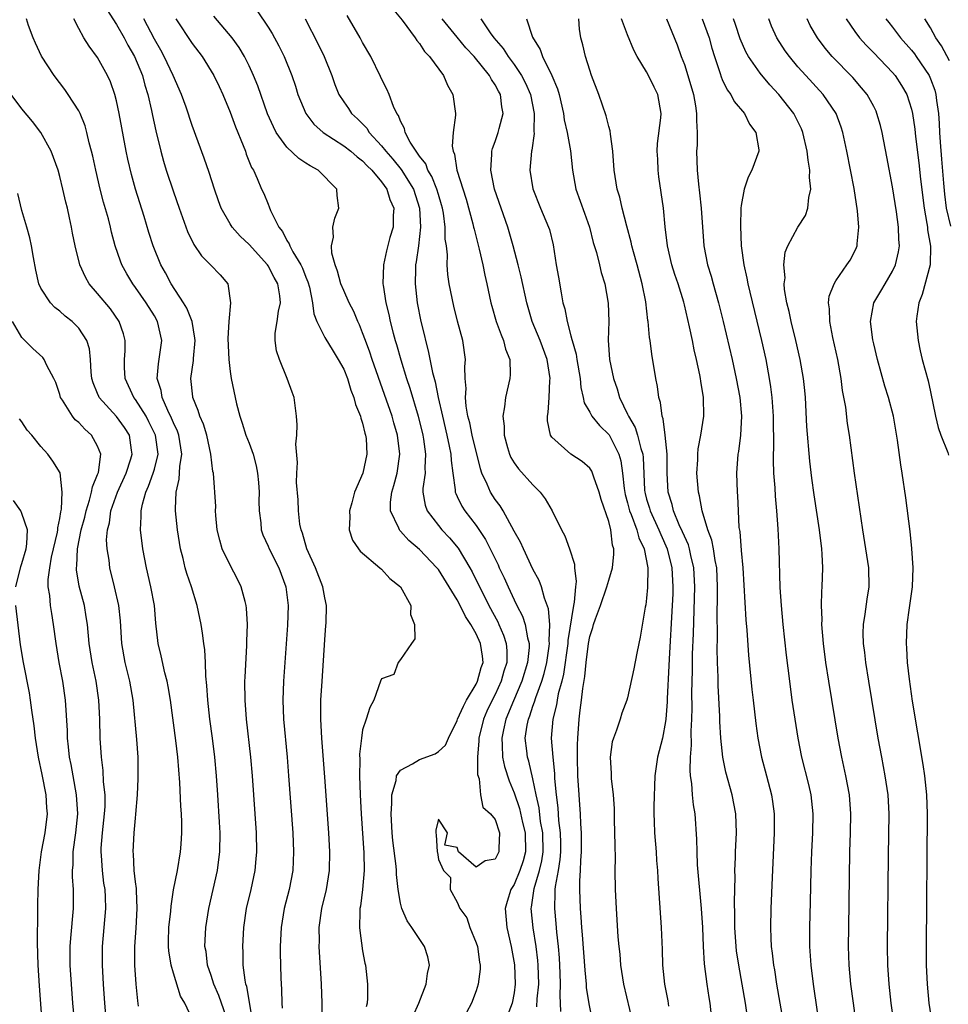
# Model space of a CAD drawing. Units: inches. Extents: x 2649000 to 2652000, y 1551019 to 1554000.
# Drawn here: x 2650175 to 2650273, y 1551545 to 1551649 of the extents above; entities that cross this region are included whole.
import ezdxf

# ---------------------------------------------------------------- set-up
doc = ezdxf.new("R2010")
doc.units = ezdxf.units.IN
doc.header["$MEASUREMENT"] = 0
doc.layers.add('LD26491551_2ft', color=95, linetype='Continuous')

msp = doc.modelspace()

# ---------------------------------------------------------------- linework, layer by layer
at = {"layer": 'LD26491551_2ft'}
for points, elevation in [([(2650183.97, 1551649.97), (2650185, 1551648.39), (2650185.79, 1551647), (2650186.2, 1551646.2), (2650186.9, 1551645), (2650187.73, 1551643), (2650187.99, 1551641.99), (2650188.31, 1551641), (2650188.69, 1551639.31), (2650188.79, 1551638.79), (2650189.15, 1551637.15), (2650189.69, 1551635), (2650189.96, 1551633.96), (2650190.25, 1551633), (2650191, 1551630.71), (2650191.61, 1551629), (2650192.51, 1551626.51), (2650193.15, 1551625.15), (2650193.96, 1551623.96), (2650194.92, 1551623), (2650195.93, 1551621.93), (2650196.74, 1551621), (2650197.03, 1551619), (2650196.85, 1551617), (2650196.77, 1551615.23), (2650196.85, 1551613), (2650197, 1551611.74), (2650197.11, 1551611), (2650197.68, 1551608.32), (2650198.02, 1551607), (2650198.28, 1551606.28), (2650198.66, 1551605), (2650199, 1551604.15), (2650199.42, 1551603), (2650199.76, 1551601.76), (2650199.89, 1551601), (2650199.98, 1551600.02), (2650200.05, 1551599), (2650200.02, 1551598.02), (2650200.06, 1551597), (2650200.24, 1551595.76), (2650200.29, 1551595), (2650200.47, 1551594.47), (2650201, 1551593.29), (2650201.11, 1551593), (2650202.15, 1551591), (2650202.9, 1551589), (2650203.12, 1551587), (2650203.06, 1551584.94), (2650202.62, 1551579), (2650202.56, 1551577), (2650202.64, 1551575), (2650203.01, 1551571), (2650203.18, 1551569), (2650203.61, 1551563), (2650203.7, 1551561), (2650203.61, 1551559), (2650203.22, 1551557), (2650202.71, 1551555), (2650202.39, 1551553), (2650202.3, 1551551), (2650202.3, 1551550.3), (2650202.31, 1551549), (2650202.36, 1551547.64), (2650202.43, 1551546.43), (2650202.45, 1551545), (2650202.49, 1551544.48)], 8756), ([(2650199.84, 1551649.84), (2650201, 1551648.12), (2650201.44, 1551647.44), (2650202.14, 1551646.14), (2650202.72, 1551645), (2650203.52, 1551643), (2650203.89, 1551641.89), (2650204.15, 1551641), (2650204.99, 1551638.99), (2650205.86, 1551637.86), (2650206.83, 1551637), (2650209, 1551635.59), (2650209.74, 1551635), (2650210.41, 1551634.41), (2650211, 1551633.99), (2650211.47, 1551633.47), (2650211.97, 1551633), (2650213, 1551631.78), (2650213.56, 1551631), (2650213.89, 1551629.89), (2650214.28, 1551629), (2650214.21, 1551628.21), (2650214.21, 1551627), (2650213.89, 1551625.89), (2650213.53, 1551624.47), (2650213.19, 1551623), (2650213.15, 1551621), (2650213.16, 1551620.84), (2650213.44, 1551619), (2650213.75, 1551617.75), (2650213.9, 1551617), (2650214.22, 1551615.78), (2650214.44, 1551615), (2650214.58, 1551614.58), (2650215.04, 1551612.96), (2650215.65, 1551611), (2650215.99, 1551609.99), (2650216.86, 1551607), (2650217.35, 1551605), (2650217.43, 1551604.57), (2650217.65, 1551603), (2650217.57, 1551601.57), (2650217.59, 1551601), (2650217.37, 1551599.37), (2650217.37, 1551599), (2650217.6, 1551597.6), (2650217.81, 1551597), (2650219, 1551595.45), (2650219.37, 1551595), (2650220.17, 1551594.17), (2650221.08, 1551593.08), (2650222.34, 1551591), (2650222.58, 1551590.58), (2650224.34, 1551587), (2650225.28, 1551585.28), (2650225.4, 1551585), (2650225.89, 1551583.89), (2650226.16, 1551583), (2650226.23, 1551582.23), (2650226.22, 1551581), (2650225.93, 1551580.07), (2650225.63, 1551579), (2650225, 1551577.62), (2650224.68, 1551577), (2650224.14, 1551575.86), (2650223.76, 1551575), (2650223.28, 1551573), (2650223.29, 1551572.71), (2650223.15, 1551571), (2650223.14, 1551569.14), (2650223.3, 1551568.7), (2650223.46, 1551567), (2650223.69, 1551565.69), (2650224.51, 1551565), (2650225, 1551564.42), (2650225.45, 1551563), (2650225.39, 1551561.39), (2650225.4, 1551561), (2650225, 1551560.22), (2650223.95, 1551560.05), (2650223, 1551559.36), (2650221.12, 1551561), (2650221, 1551561.43), (2650219.69, 1551561.69), (2650219.98, 1551563), (2650219, 1551564.45), (2650218.72, 1551563.28), (2650218.72, 1551563), (2650218.78, 1551562.78), (2650218.87, 1551561), (2650218.9, 1551560.9), (2650219, 1551560.18), (2650219.54, 1551559), (2650220.28, 1551558.28), (2650220.25, 1551557), (2650221, 1551555.67), (2650221.27, 1551555), (2650222, 1551554), (2650222.32, 1551553), (2650223, 1551551.38), (2650223.12, 1551551), (2650223.34, 1551549.34), (2650223.41, 1551549), (2650223.41, 1551548.59), (2650223.22, 1551547), (2650223, 1551546.31), (2650222.51, 1551545), (2650221.98, 1551544.02)], 8748), ([(2650214.13, 1551650.13), (2650215.16, 1551648.84), (2650216.55, 1551647), (2650216.72, 1551646.72), (2650217, 1551646.39), (2650217.54, 1551645.54), (2650218.08, 1551645), (2650219.53, 1551643), (2650219.97, 1551641.97), (2650220.54, 1551641), (2650220.81, 1551639), (2650220.81, 1551638.81), (2650220.58, 1551637), (2650220.46, 1551635.54), (2650220.57, 1551635), (2650220.71, 1551634.71), (2650220.97, 1551633), (2650221.94, 1551629.94), (2650222.65, 1551627.35), (2650222.73, 1551627), (2650222.77, 1551626.77), (2650223.33, 1551624.67), (2650223.71, 1551623), (2650223.92, 1551621.92), (2650224.12, 1551621), (2650224.54, 1551619), (2650224.64, 1551618.64), (2650225.12, 1551617), (2650225.62, 1551615.62), (2650225.9, 1551615), (2650226.1, 1551614.1), (2650226.55, 1551613), (2650226.6, 1551611.4), (2650226.56, 1551611), (2650226.08, 1551609), (2650225.99, 1551607.99), (2650225.81, 1551607), (2650225.96, 1551605.96), (2650225.95, 1551605), (2650226.31, 1551603.69), (2650226.51, 1551603), (2650226.66, 1551602.66), (2650227, 1551602.1), (2650227.46, 1551601.46), (2650229, 1551599.75), (2650229.76, 1551599), (2650230.28, 1551598.28), (2650231.04, 1551597), (2650232.03, 1551595), (2650232.38, 1551594.38), (2650232.87, 1551593), (2650233.39, 1551591.39), (2650233.4, 1551591), (2650233.56, 1551589.56), (2650233.48, 1551589), (2650233.36, 1551587.36), (2650233.28, 1551587), (2650232.68, 1551583.32), (2650232.67, 1551583), (2650232.24, 1551579.76), (2650232.05, 1551579), (2650231.67, 1551577.67), (2650231.55, 1551577), (2650231.48, 1551576.52), (2650231.08, 1551575), (2650230.93, 1551573), (2650231.08, 1551571), (2650231.26, 1551569.26), (2650231.28, 1551568.72), (2650231.44, 1551567), (2650231.62, 1551565.62), (2650231.7, 1551564.3), (2650231.87, 1551563), (2650231.89, 1551561.89), (2650231.89, 1551561), (2650231.84, 1551560.16), (2650231.65, 1551559), (2650231.34, 1551557.34), (2650231.32, 1551557), (2650231.32, 1551556.68), (2650231.27, 1551555), (2650231.43, 1551553.43), (2650231.5, 1551552.5), (2650231.67, 1551551), (2650231.77, 1551549.77), (2650231.85, 1551548.15), (2650231.88, 1551547), (2650231.83, 1551545.83), (2650231.9, 1551544.1)], 8742), ([(2650196.8, 1551543), (2650196.08, 1551545), (2650195.81, 1551545.81), (2650195.29, 1551547), (2650195, 1551547.92), (2650194.62, 1551549), (2650194.45, 1551550.45), (2650194.34, 1551551), (2650194.43, 1551553), (2650194.73, 1551555), (2650195.65, 1551559), (2650195.82, 1551560.18), (2650195.91, 1551561), (2650195.94, 1551563), (2650195.89, 1551564.11), (2650195.71, 1551567), (2650195.56, 1551569), (2650195.37, 1551571), (2650195.13, 1551573), (2650194.87, 1551575), (2650194.64, 1551577), (2650194.55, 1551578.55), (2650194.44, 1551579.56), (2650194.4, 1551581), (2650194.33, 1551582.33), (2650194.22, 1551583), (2650194.09, 1551584.09), (2650193.93, 1551585), (2650193.53, 1551587), (2650192.91, 1551589), (2650192.41, 1551590.41), (2650192.25, 1551591), (2650192.02, 1551591.98), (2650191.75, 1551593), (2650191.43, 1551595), (2650191.23, 1551597), (2650191.21, 1551597.21), (2650191.28, 1551599), (2650191.63, 1551600.37), (2650191.7, 1551601.7), (2650191.9, 1551603), (2650191.58, 1551605), (2650191.43, 1551605.43), (2650191, 1551606.3), (2650190.8, 1551606.8), (2650190.4, 1551607.6), (2650189.8, 1551609), (2650189.71, 1551609.71), (2650189.3, 1551611), (2650189.44, 1551612.56), (2650189.78, 1551615), (2650189.34, 1551617), (2650189, 1551617.6), (2650188.14, 1551619), (2650187, 1551620.61), (2650186.7, 1551621), (2650186.07, 1551622.07), (2650185.55, 1551623), (2650185.4, 1551623.4), (2650184.86, 1551625), (2650184.47, 1551626.47), (2650184.35, 1551627), (2650184.13, 1551627.87), (2650183.62, 1551629.62), (2650183.26, 1551631), (2650182.79, 1551633), (2650182.48, 1551634.48), (2650182.36, 1551635), (2650182.12, 1551635.88), (2650181.87, 1551637), (2650181.69, 1551637.69), (2650181.14, 1551639), (2650181, 1551639.29), (2650179.9, 1551641), (2650179.53, 1551641.53), (2650178.4, 1551643), (2650177.06, 1551645.06), (2650176.43, 1551646.43), (2650176.19, 1551647), (2650175.71, 1551648.29), (2650175.48, 1551649)], 8760), ([(2650199.4, 1551543), (2650198.76, 1551546.76), (2650198.67, 1551547), (2650198.58, 1551547.42), (2650198.38, 1551549), (2650198.37, 1551550.37), (2650198.34, 1551551), (2650198.45, 1551553), (2650198.74, 1551555), (2650199.21, 1551557), (2650199.65, 1551559), (2650199.76, 1551560.24), (2650199.82, 1551561), (2650199.78, 1551563), (2650199.66, 1551565), (2650199.37, 1551569), (2650199.19, 1551571), (2650198.74, 1551575), (2650198.58, 1551577), (2650198.56, 1551579), (2650198.57, 1551579.43), (2650198.77, 1551582.77), (2650198.77, 1551583.23), (2650198.83, 1551585), (2650198.74, 1551586.74), (2650198.7, 1551587), (2650198.57, 1551587.43), (2650198.18, 1551589), (2650197.79, 1551589.79), (2650197, 1551591.27), (2650196.16, 1551593), (2650195.9, 1551593.9), (2650195.64, 1551595), (2650195.48, 1551596.52), (2650195.45, 1551597), (2650195.47, 1551597.47), (2650195.24, 1551601), (2650195.18, 1551601.18), (2650194.97, 1551603), (2650194.52, 1551605), (2650194.18, 1551606.18), (2650193.79, 1551607), (2650193.63, 1551607.63), (2650193.06, 1551609), (2650193.05, 1551609.05), (2650192.86, 1551611), (2650193.11, 1551612.89), (2650193.11, 1551613.11), (2650193.29, 1551615), (2650193.27, 1551615.27), (2650192.99, 1551617), (2650192.43, 1551618.43), (2650192.08, 1551619), (2650190.77, 1551621), (2650190.16, 1551622.16), (2650189.68, 1551623), (2650188.87, 1551625), (2650188.41, 1551626.41), (2650187.9, 1551628.1), (2650186.99, 1551630.99), (2650186.56, 1551632.56), (2650186.18, 1551634.18), (2650186.02, 1551635), (2650185.29, 1551639), (2650185, 1551640.33), (2650184.82, 1551641), (2650184.34, 1551642.34), (2650184.04, 1551643), (2650183, 1551644.91), (2650182.1, 1551646.1), (2650181.54, 1551647), (2650181, 1551647.97), (2650180.5, 1551649)], 8758), ([(2650206.72, 1551543), (2650206.72, 1551545), (2650206.66, 1551547), (2650206.42, 1551551), (2650206.44, 1551551.56), (2650206.42, 1551553), (2650206.69, 1551555), (2650207.17, 1551557), (2650207.5, 1551559), (2650207.53, 1551561), (2650207.41, 1551563), (2650207, 1551568.88), (2650206.68, 1551573), (2650206.58, 1551575), (2650206.59, 1551577), (2650206.71, 1551579), (2650207, 1551583.4), (2650207.11, 1551584.89), (2650207.14, 1551585.14), (2650207.19, 1551587), (2650207, 1551587.83), (2650206.81, 1551589), (2650206.02, 1551591), (2650205.1, 1551593), (2650204.64, 1551594.64), (2650204.5, 1551595), (2650204.38, 1551595.62), (2650204.22, 1551597), (2650204.18, 1551598.18), (2650204.01, 1551599.99), (2650204.03, 1551601), (2650204.12, 1551602.12), (2650203.95, 1551604.05), (2650204.05, 1551605), (2650204.09, 1551606.09), (2650204.02, 1551607), (2650203.76, 1551609), (2650203.54, 1551609.54), (2650203.04, 1551611), (2650202.21, 1551613), (2650201.91, 1551613.91), (2650201.76, 1551615), (2650201.77, 1551615.77), (2650201.96, 1551617), (2650202.11, 1551618.11), (2650202.32, 1551619), (2650202.26, 1551619.74), (2650202.05, 1551621), (2650201.66, 1551621.66), (2650201, 1551622.9), (2650200.93, 1551623), (2650199, 1551625.16), (2650198.05, 1551626.05), (2650197.21, 1551627), (2650197, 1551627.32), (2650196.05, 1551629), (2650195.76, 1551629.76), (2650195.33, 1551631), (2650194.77, 1551632.77), (2650194.27, 1551634.27), (2650193, 1551637.72), (2650192.34, 1551639.66), (2650191.85, 1551641), (2650190.98, 1551643), (2650190.04, 1551645), (2650189.67, 1551645.67), (2650189, 1551646.84), (2650187.87, 1551649)], 8754), ([(2650191.27, 1551649), (2650193, 1551646.4), (2650194.04, 1551645), (2650195.26, 1551643), (2650195.83, 1551641.83), (2650196.21, 1551641), (2650197, 1551639.12), (2650197.57, 1551637.57), (2650198.38, 1551635.62), (2650198.61, 1551635), (2650198.7, 1551634.7), (2650199.27, 1551633.27), (2650199.45, 1551633), (2650199.86, 1551632.14), (2650200.33, 1551631), (2650200.55, 1551630.55), (2650201, 1551629.4), (2650201.14, 1551629.14), (2650201.27, 1551628.73), (2650202.14, 1551627), (2650202.52, 1551626.52), (2650203, 1551625.58), (2650203.23, 1551625.23), (2650203.3, 1551625), (2650203.63, 1551624.37), (2650204.47, 1551623), (2650204.65, 1551622.65), (2650205, 1551621.71), (2650205.21, 1551621.21), (2650205.37, 1551620.63), (2650205.7, 1551619), (2650205.83, 1551617.83), (2650206.17, 1551617), (2650207, 1551615.34), (2650207.88, 1551613.88), (2650208.43, 1551613), (2650209, 1551611.97), (2650209.39, 1551611), (2650209.76, 1551609.76), (2650210.08, 1551609), (2650210.24, 1551608.24), (2650210.79, 1551607), (2650210.81, 1551606.81), (2650211, 1551606.29), (2650211.23, 1551605.23), (2650211.31, 1551605), (2650211.36, 1551604.64), (2650211.44, 1551603), (2650211.03, 1551601), (2650210.14, 1551599), (2650209.85, 1551597.85), (2650209.6, 1551597), (2650209.66, 1551596.34), (2650209.59, 1551595), (2650209.92, 1551593.92), (2650210.56, 1551593), (2650210.75, 1551592.75), (2650212.83, 1551591), (2650213, 1551590.84), (2650213.87, 1551589.87), (2650214.99, 1551589), (2650216.1, 1551587), (2650216.06, 1551586.06), (2650216.49, 1551585), (2650216.51, 1551583.49), (2650216.16, 1551583), (2650215, 1551581.31), (2650214.76, 1551581), (2650214.28, 1551579.72), (2650213, 1551579.27), (2650212.88, 1551579), (2650212.17, 1551577), (2650211.75, 1551576.25), (2650211.37, 1551575), (2650211, 1551573.88), (2650210.88, 1551573), (2650210.68, 1551571.32), (2650210.71, 1551570.71), (2650210.67, 1551569), (2650210.74, 1551567), (2650210.86, 1551565), (2650211.13, 1551560.87), (2650211.17, 1551559), (2650211, 1551557), (2650210.77, 1551555.23), (2650210.72, 1551555), (2650210.69, 1551554.69), (2650210.67, 1551553), (2650210.69, 1551552.69), (2650211, 1551550.52), (2650211.23, 1551549.23), (2650211.29, 1551549), (2650211.51, 1551547), (2650211.53, 1551545.53), (2650211.49, 1551545), (2650211.39, 1551544.61)], 8752), ([(2650216.35, 1551543.65), (2650216.95, 1551545), (2650217.72, 1551547), (2650217.87, 1551548.13), (2650218.07, 1551549), (2650217.88, 1551549.88), (2650217.55, 1551551), (2650216.2, 1551553), (2650215.69, 1551553.69), (2650215.13, 1551555), (2650215, 1551555.57), (2650214.76, 1551557), (2650214.58, 1551558.58), (2650214.58, 1551559), (2650214.54, 1551559.46), (2650214.2, 1551562.2), (2650214.12, 1551563), (2650214, 1551565), (2650214.08, 1551566.08), (2650214.07, 1551567), (2650214.53, 1551568.53), (2650214.58, 1551569), (2650215, 1551569.63), (2650216.27, 1551570.27), (2650217, 1551570.74), (2650218.65, 1551571.35), (2650219, 1551571.58), (2650219.76, 1551572.24), (2650220.08, 1551573), (2650221, 1551574.86), (2650221.04, 1551575), (2650221.64, 1551576.36), (2650221.99, 1551577), (2650223, 1551578.69), (2650223.15, 1551579), (2650223.53, 1551580.47), (2650223.72, 1551581), (2650223.66, 1551581.66), (2650223.47, 1551583), (2650223, 1551584.02), (2650222.44, 1551585), (2650221.86, 1551585.86), (2650221.32, 1551587), (2650221, 1551587.6), (2650220.16, 1551589), (2650219, 1551590.81), (2650218.84, 1551591), (2650217, 1551592.93), (2650215.88, 1551593.88), (2650215, 1551594.88), (2650214.93, 1551594.93), (2650214.88, 1551595), (2650214.82, 1551595.18), (2650213.93, 1551597), (2650213.93, 1551597.93), (2650214.08, 1551599), (2650214.3, 1551599.7), (2650214.64, 1551601), (2650214.94, 1551603), (2650214.68, 1551605), (2650214.3, 1551606.3), (2650214.11, 1551607), (2650213.32, 1551609.32), (2650212.02, 1551613), (2650211.77, 1551613.77), (2650211.29, 1551615), (2650211, 1551615.82), (2650210.66, 1551616.66), (2650210.48, 1551617), (2650210.06, 1551618.06), (2650209.57, 1551619), (2650209, 1551620.28), (2650208.7, 1551621), (2650208.35, 1551622.35), (2650208.1, 1551623), (2650207.76, 1551624.24), (2650207.72, 1551625), (2650207.92, 1551625.92), (2650207.84, 1551627), (2650208.06, 1551627.94), (2650208.49, 1551629), (2650208.32, 1551630.32), (2650208.28, 1551631), (2650206.29, 1551633), (2650205.45, 1551633.45), (2650205, 1551633.76), (2650204.24, 1551634.24), (2650203, 1551635.44), (2650201.88, 1551637), (2650201.57, 1551637.57), (2650200.96, 1551638.96), (2650199.92, 1551641.92), (2650199.48, 1551643), (2650199, 1551644.04), (2650198.52, 1551645), (2650197.95, 1551645.95), (2650197.21, 1551647), (2650195.28, 1551649.28)], 8750), ([(2650204.93, 1551649), (2650206.31, 1551646.31), (2650206.94, 1551645), (2650207.73, 1551643), (2650208.06, 1551642.06), (2650208.49, 1551641), (2650209, 1551640.23), (2650209.51, 1551639.51), (2650209.84, 1551639), (2650210.44, 1551638.44), (2650211.43, 1551637.43), (2650211.68, 1551637), (2650213, 1551635.58), (2650213.44, 1551635), (2650214.18, 1551634.18), (2650215.07, 1551633.07), (2650216.36, 1551631), (2650217.02, 1551629), (2650217.13, 1551627), (2650216.89, 1551625), (2650216.67, 1551623.33), (2650216.6, 1551623), (2650216.57, 1551622.57), (2650216.54, 1551621), (2650216.76, 1551619), (2650217.14, 1551617), (2650217.52, 1551615.52), (2650217.63, 1551615), (2650217.93, 1551613.93), (2650218.38, 1551611.62), (2650218.66, 1551610.66), (2650218.98, 1551609), (2650219.43, 1551607), (2650219.9, 1551605), (2650220.16, 1551603.84), (2650220.32, 1551603), (2650220.34, 1551602.34), (2650220.52, 1551601), (2650220.78, 1551599.22), (2650220.78, 1551599), (2650220.84, 1551598.84), (2650221, 1551598.53), (2650221.49, 1551597.49), (2650221.81, 1551597), (2650223, 1551595.46), (2650223.98, 1551593.98), (2650225.31, 1551591.31), (2650225.44, 1551591), (2650225.95, 1551589.95), (2650226.36, 1551589), (2650227, 1551587.62), (2650227.3, 1551587), (2650227.88, 1551585.88), (2650228.16, 1551585), (2650228.41, 1551583.59), (2650228.58, 1551583), (2650228.58, 1551582.58), (2650228.43, 1551581), (2650227.82, 1551579), (2650226.93, 1551576.93), (2650226.14, 1551575), (2650225.88, 1551573.88), (2650225.7, 1551573), (2650225.76, 1551572.24), (2650225.79, 1551571), (2650226, 1551570), (2650226.48, 1551568.48), (2650227, 1551567.22), (2650227.56, 1551565.56), (2650227.9, 1551564.1), (2650228.18, 1551563), (2650228.22, 1551561), (2650227.96, 1551560.04), (2650227.62, 1551559), (2650227, 1551557.52), (2650226.67, 1551557), (2650226.27, 1551555.73), (2650226.07, 1551555), (2650226.23, 1551553), (2650226.7, 1551551), (2650227.05, 1551549.06), (2650227.12, 1551547), (2650227, 1551546.08), (2650226.8, 1551545), (2650226.03, 1551543)], 8746), ([(2650229.4, 1551544.6), (2650229.45, 1551545.45), (2650229.6, 1551547), (2650229.55, 1551549), (2650229.51, 1551549.51), (2650229.33, 1551551), (2650229.03, 1551552.97), (2650228.82, 1551555), (2650228.85, 1551555.15), (2650229.12, 1551557.12), (2650229.68, 1551559), (2650229.95, 1551560.05), (2650230.08, 1551561), (2650230.04, 1551563), (2650229.81, 1551564.19), (2650229.64, 1551565.64), (2650229.33, 1551567), (2650229, 1551568.69), (2650228.55, 1551570.55), (2650228.41, 1551571), (2650228.35, 1551571.65), (2650228.18, 1551573), (2650228.38, 1551574.38), (2650228.51, 1551575), (2650228.66, 1551575.34), (2650229, 1551576.39), (2650229.17, 1551576.83), (2650229.3, 1551577.3), (2650229.95, 1551579), (2650230.19, 1551579.81), (2650230.48, 1551581), (2650230.72, 1551582.72), (2650230.75, 1551583), (2650230.71, 1551583.29), (2650230.77, 1551585), (2650230.65, 1551586.65), (2650230.2, 1551587.8), (2650229.89, 1551589), (2650229.65, 1551589.65), (2650229, 1551590.86), (2650227.99, 1551593), (2650227.69, 1551593.69), (2650227, 1551594.87), (2650225.84, 1551597), (2650225.53, 1551597.53), (2650225, 1551598.21), (2650224.5, 1551599), (2650224.17, 1551599.83), (2650223.61, 1551601), (2650223.44, 1551601.44), (2650222.56, 1551605), (2650222.31, 1551606.31), (2650222.13, 1551607), (2650221.94, 1551608.06), (2650221.87, 1551609), (2650221.94, 1551609.94), (2650221.84, 1551611), (2650221.79, 1551612.21), (2650221.87, 1551613), (2650221.58, 1551615), (2650221.04, 1551617.04), (2650220.63, 1551618.63), (2650220.15, 1551621), (2650219.99, 1551621.99), (2650219.92, 1551623), (2650219.95, 1551624.05), (2650219.85, 1551625), (2650219.73, 1551625.73), (2650219.73, 1551627), (2650219.54, 1551628.46), (2650219.44, 1551629), (2650219.35, 1551629.35), (2650219, 1551630.44), (2650218.84, 1551631), (2650218.32, 1551632.32), (2650217.89, 1551633), (2650217.66, 1551633.66), (2650217, 1551634.48), (2650216.81, 1551634.81), (2650216.64, 1551635), (2650216.02, 1551635.98), (2650215.49, 1551637), (2650215.42, 1551637.42), (2650215, 1551638.18), (2650214.78, 1551638.78), (2650214.61, 1551639), (2650214.26, 1551639.74), (2650213.81, 1551641), (2650213.57, 1551641.57), (2650213, 1551642.66), (2650212.9, 1551642.9), (2650211.86, 1551645), (2650211, 1551646.48), (2650210.73, 1551647), (2650209.36, 1551649.36)], 8744), ([(2650235.33, 1551543), (2650234.93, 1551544.93), (2650234.67, 1551546.67), (2650234.65, 1551547), (2650234.5, 1551548.5), (2650234.23, 1551552.23), (2650234.16, 1551553), (2650234.09, 1551554.09), (2650234.01, 1551555), (2650233.94, 1551557), (2650233.94, 1551557.94), (2650234.03, 1551559), (2650234.06, 1551560.06), (2650234.14, 1551561), (2650234.14, 1551563), (2650234.07, 1551563.93), (2650234.03, 1551565), (2650233.96, 1551565.96), (2650233.87, 1551567), (2650233.74, 1551569), (2650233.7, 1551571), (2650233.71, 1551572.29), (2650233.74, 1551573), (2650233.87, 1551575), (2650233.97, 1551575.97), (2650234.12, 1551577), (2650234.25, 1551578.25), (2650234.49, 1551579.51), (2650234.62, 1551581), (2650234.86, 1551583), (2650235, 1551583.75), (2650235.32, 1551584.68), (2650235.4, 1551585), (2650235.6, 1551585.6), (2650236.14, 1551587), (2650236.82, 1551589), (2650237, 1551589.69), (2650237.41, 1551591), (2650237.56, 1551592.44), (2650237.54, 1551593), (2650237.4, 1551593.4), (2650237.22, 1551595), (2650237, 1551595.87), (2650236.21, 1551598.21), (2650235.99, 1551599), (2650235.42, 1551600.58), (2650235.29, 1551601), (2650235.21, 1551601.21), (2650235, 1551601.52), (2650234.21, 1551602.21), (2650233, 1551603), (2650231, 1551604.78), (2650230.86, 1551605), (2650230.53, 1551606.53), (2650230.54, 1551607), (2650230.61, 1551607.39), (2650230.7, 1551609), (2650230.78, 1551610.78), (2650230.81, 1551611), (2650230.5, 1551613), (2650229.76, 1551615), (2650228.92, 1551617), (2650228.34, 1551619), (2650227.75, 1551621.75), (2650227.45, 1551623), (2650226.92, 1551625), (2650226.5, 1551626.5), (2650226.33, 1551627), (2650225.62, 1551629), (2650224.94, 1551631), (2650224.53, 1551633), (2650224.65, 1551634.65), (2650224.65, 1551635), (2650224.71, 1551635.29), (2650225, 1551636.05), (2650225.32, 1551637), (2650225.42, 1551637.42), (2650225.84, 1551639), (2650225.7, 1551639.7), (2650225.56, 1551641), (2650225.35, 1551641.35), (2650225, 1551642.03), (2650224.6, 1551642.6), (2650224.41, 1551643), (2650222.79, 1551645), (2650221.92, 1551645.92), (2650221, 1551647.07), (2650219.42, 1551649)], 8740), ([(2650223.49, 1551649), (2650224.49, 1551647.51), (2650224.85, 1551647), (2650225.85, 1551645.85), (2650226.38, 1551645), (2650227, 1551644.17), (2650227.79, 1551643), (2650228.21, 1551642.21), (2650228.75, 1551641), (2650229.14, 1551639), (2650229.1, 1551637.1), (2650229.12, 1551636.88), (2650228.87, 1551635.13), (2650228.83, 1551635), (2650228.67, 1551633), (2650228.98, 1551631.02), (2650229.79, 1551629), (2650230.65, 1551627), (2650230.73, 1551626.73), (2650231.12, 1551625.12), (2650231.46, 1551623), (2650231.71, 1551621.71), (2650231.97, 1551620.03), (2650232.17, 1551619), (2650232.36, 1551618.36), (2650232.6, 1551617), (2650233, 1551615.51), (2650233.12, 1551615.12), (2650233.13, 1551615), (2650233.55, 1551613.55), (2650233.63, 1551613), (2650233.97, 1551611), (2650234.05, 1551610.05), (2650234.31, 1551609), (2650234.41, 1551608.41), (2650235, 1551607.44), (2650235.23, 1551607), (2650236.03, 1551606.03), (2650237.04, 1551605.04), (2650238.08, 1551603), (2650238.28, 1551602.28), (2650238.46, 1551601), (2650238.63, 1551599.37), (2650238.74, 1551598.74), (2650239, 1551597.85), (2650239.21, 1551597), (2650239.38, 1551596.62), (2650239.98, 1551595), (2650240.17, 1551594.17), (2650240.74, 1551593), (2650241.12, 1551591), (2650241.1, 1551588.9), (2650241, 1551587.8), (2650240.91, 1551587.09), (2650240.85, 1551586.85), (2650240.33, 1551583.67), (2650240.17, 1551583), (2650239.96, 1551581.96), (2650239.67, 1551580.33), (2650239, 1551577.26), (2650238.92, 1551577), (2650238.38, 1551575.62), (2650238.21, 1551575), (2650237.84, 1551573.84), (2650237.49, 1551573), (2650237.38, 1551572.62), (2650237.15, 1551571), (2650237.26, 1551569.26), (2650237.26, 1551569), (2650237.27, 1551568.73), (2650237.48, 1551567), (2650237.57, 1551565.57), (2650237.58, 1551564.42), (2650237.64, 1551561.64), (2650237.68, 1551560.32), (2650237.66, 1551559), (2650237.68, 1551557), (2650237.78, 1551555), (2650237.98, 1551552.02), (2650238.07, 1551551), (2650238.16, 1551550.16), (2650238.25, 1551549), (2650238.55, 1551547), (2650239.53, 1551543)], 8738), ([(2650228.31, 1551649), (2650228.95, 1551647.05), (2650229.75, 1551645.75), (2650229.99, 1551645), (2650230.99, 1551642.99), (2650231.6, 1551641.6), (2650231.75, 1551641), (2650232.21, 1551639), (2650232.31, 1551638.31), (2650232.61, 1551637), (2650232.96, 1551635.04), (2650233.17, 1551633), (2650233.53, 1551631), (2650234.46, 1551628.46), (2650234.97, 1551627), (2650235.36, 1551625.36), (2650235.7, 1551624.3), (2650236.02, 1551623), (2650236.2, 1551622.2), (2650236.59, 1551621), (2650236.96, 1551618.96), (2650237, 1551617), (2650236.96, 1551615.04), (2650237.1, 1551613), (2650237.5, 1551611), (2650237.89, 1551609.89), (2650238.13, 1551609), (2650239, 1551607.21), (2650239.09, 1551607), (2650239.81, 1551605.81), (2650240.06, 1551605), (2650240.4, 1551603.6), (2650240.61, 1551603), (2650240.65, 1551602.65), (2650240.79, 1551599.21), (2650240.81, 1551599), (2650240.84, 1551598.84), (2650241, 1551598.26), (2650241.3, 1551597.3), (2650241.37, 1551597), (2650242.31, 1551595), (2650242.5, 1551594.5), (2650243.19, 1551593), (2650243.68, 1551591), (2650243.78, 1551589), (2650243.76, 1551588.24), (2650243.7, 1551587), (2650243.39, 1551581.39), (2650243.37, 1551580.63), (2650243.18, 1551577.18), (2650243.17, 1551576.83), (2650243.03, 1551575), (2650243, 1551574.75), (2650242.67, 1551573), (2650242.35, 1551571.65), (2650242.16, 1551571), (2650241.89, 1551569), (2650241.78, 1551565.78), (2650241.78, 1551565), (2650241.81, 1551564.19), (2650241.83, 1551563), (2650242.01, 1551561), (2650242.06, 1551560.06), (2650242.15, 1551559), (2650242.18, 1551558.18), (2650242.56, 1551553), (2650242.66, 1551550.66), (2650242.7, 1551549), (2650242.9, 1551547), (2650243.25, 1551545.25), (2650243.33, 1551544.67)], 8736), ([(2650247.92, 1551543), (2650247.71, 1551545), (2650247.61, 1551545.61), (2650247.41, 1551547), (2650247.14, 1551549.14), (2650247.02, 1551551), (2650246.94, 1551553), (2650246.82, 1551555), (2650246.39, 1551559.61), (2650246.34, 1551561), (2650246.33, 1551562.33), (2650246.15, 1551565), (2650245.96, 1551565.96), (2650245.87, 1551567), (2650245.79, 1551568.21), (2650245.65, 1551569), (2650245.6, 1551569.6), (2650245.65, 1551571), (2650245.75, 1551572.25), (2650245.73, 1551573.73), (2650245.79, 1551575), (2650245.81, 1551576.19), (2650245.79, 1551577.79), (2650245.85, 1551580.15), (2650245.86, 1551581.86), (2650245.95, 1551584.05), (2650246.11, 1551589), (2650246.01, 1551591), (2650245.69, 1551592.31), (2650245.55, 1551593), (2650245.42, 1551593.42), (2650245, 1551594.32), (2650244.81, 1551594.81), (2650244.45, 1551595.55), (2650243.84, 1551597), (2650243.69, 1551597.69), (2650243.28, 1551599), (2650243.18, 1551601), (2650243.18, 1551603), (2650242.98, 1551605), (2650242.75, 1551606.75), (2650242.64, 1551607), (2650242.47, 1551608.47), (2650242.29, 1551609), (2650242.16, 1551610.16), (2650241.99, 1551611), (2650241.56, 1551613.56), (2650241.38, 1551615), (2650241.32, 1551615.32), (2650241.17, 1551617), (2650241.14, 1551617.14), (2650240.91, 1551619.09), (2650240.53, 1551621), (2650240, 1551623), (2650239.61, 1551624.39), (2650239.46, 1551625), (2650239.39, 1551625.39), (2650238.91, 1551627.09), (2650238.41, 1551629), (2650238.17, 1551630.17), (2650237.89, 1551631), (2650237.67, 1551632.33), (2650237.58, 1551633), (2650237.44, 1551635), (2650237.18, 1551636.82), (2650237.15, 1551637.15), (2650237, 1551637.63), (2650236.73, 1551638.73), (2650235.95, 1551641), (2650235.2, 1551643), (2650235, 1551643.58), (2650234.55, 1551645), (2650234.26, 1551646.26), (2650234.07, 1551647), (2650233.92, 1551647.92), (2650233.85, 1551649)], 8734), ([(2650251.74, 1551543), (2650251.46, 1551545), (2650250.74, 1551549), (2650250.52, 1551550.52), (2650250.47, 1551551), (2650250.33, 1551553), (2650250.33, 1551554.33), (2650250.3, 1551555.7), (2650250.36, 1551558.36), (2650250.34, 1551559), (2650250.4, 1551560.4), (2650250.41, 1551561), (2650250.49, 1551563), (2650250.43, 1551565), (2650250.05, 1551567), (2650249.39, 1551569.39), (2650249.05, 1551571), (2650248.86, 1551573), (2650248.74, 1551574.74), (2650248.73, 1551575.27), (2650248.56, 1551578.56), (2650248.55, 1551579.45), (2650248.49, 1551581), (2650248.46, 1551582.46), (2650248.48, 1551583.52), (2650248.47, 1551586.47), (2650248.5, 1551587.5), (2650248.5, 1551589), (2650248.41, 1551591), (2650248.25, 1551591.75), (2650248.07, 1551593), (2650247.91, 1551593.91), (2650247.49, 1551595), (2650246.88, 1551597), (2650246.6, 1551598.6), (2650246.49, 1551599), (2650246.33, 1551601), (2650246.41, 1551602.41), (2650246.42, 1551603), (2650246.45, 1551603.55), (2650246.74, 1551605), (2650247.04, 1551607), (2650247.01, 1551609), (2650246.72, 1551610.72), (2650246.69, 1551611), (2650246.62, 1551611.38), (2650246.27, 1551613), (2650246.02, 1551614.02), (2650245.84, 1551615), (2650245.54, 1551616.46), (2650245, 1551618.79), (2650244.93, 1551619.07), (2650244.33, 1551621), (2650243.99, 1551621.99), (2650243.67, 1551623), (2650243.2, 1551625), (2650242.97, 1551627.03), (2650242.78, 1551629), (2650242.3, 1551632.3), (2650242.21, 1551633), (2650242.18, 1551634.18), (2650242.13, 1551635), (2650242.16, 1551635.84), (2650242.52, 1551638.52), (2650242.54, 1551639), (2650242.2, 1551641), (2650241.79, 1551641.79), (2650241.21, 1551643), (2650241, 1551643.39), (2650240.01, 1551645), (2650239.67, 1551645.67), (2650239, 1551647.3), (2650238.36, 1551649)], 8732), ([(2650243.09, 1551649), (2650244.23, 1551646.23), (2650244.67, 1551645), (2650245, 1551644.16), (2650245.37, 1551643), (2650245.96, 1551641), (2650246.18, 1551639.82), (2650246.29, 1551639), (2650246.26, 1551638.26), (2650246.34, 1551637), (2650246.35, 1551635.65), (2650246.29, 1551635), (2650246.36, 1551633), (2650246.49, 1551631.51), (2650246.61, 1551630.61), (2650246.77, 1551629), (2650247.06, 1551625), (2650247.44, 1551623), (2650247.82, 1551621.82), (2650248.03, 1551621), (2650248.61, 1551619), (2650249.11, 1551617), (2650250.04, 1551613), (2650250.48, 1551611), (2650250.85, 1551609), (2650251.02, 1551607), (2650250.92, 1551605), (2650250.72, 1551603.28), (2650250.66, 1551603), (2650250.51, 1551601), (2650250.57, 1551599), (2650250.61, 1551598.61), (2650250.67, 1551597), (2650250.76, 1551595.24), (2650250.84, 1551594.84), (2650251, 1551592.83), (2650251.17, 1551591), (2650251.49, 1551585.49), (2650251.59, 1551584.41), (2650251.78, 1551581.78), (2650252.13, 1551578.13), (2650252.25, 1551577), (2650252.55, 1551574.55), (2650252.77, 1551573), (2650253.14, 1551571), (2650253.66, 1551569), (2650254.21, 1551567), (2650254.32, 1551566.32), (2650254.5, 1551565), (2650254.5, 1551563), (2650254.26, 1551558.26), (2650254.14, 1551555), (2650254.09, 1551553), (2650254.13, 1551551.87), (2650254.18, 1551551), (2650254.29, 1551550.29), (2650254.42, 1551549), (2650254.51, 1551548.51), (2650254.74, 1551547), (2650255.43, 1551543)], 8730), ([(2650246.86, 1551649), (2650247.6, 1551647), (2650247.89, 1551645.89), (2650248.17, 1551645), (2650248.77, 1551643.23), (2650248.88, 1551642.87), (2650249, 1551642.6), (2650249.51, 1551641.51), (2650249.92, 1551641), (2650250.26, 1551640.26), (2650251.35, 1551639), (2650251.87, 1551637.87), (2650252.56, 1551637), (2650252.86, 1551635.14), (2650252.86, 1551635), (2650252.14, 1551633), (2650251.72, 1551632.28), (2650251.32, 1551631), (2650251, 1551629.28), (2650250.97, 1551629), (2650250.91, 1551627.09), (2650251, 1551625), (2650251.27, 1551623), (2650251.6, 1551621.6), (2650251.7, 1551621), (2650251.9, 1551620.1), (2650253.13, 1551615), (2650253.59, 1551613), (2650253.97, 1551611), (2650254.11, 1551610.11), (2650254.25, 1551609), (2650254.38, 1551607), (2650254.4, 1551603.6), (2650254.38, 1551603), (2650254.37, 1551602.37), (2650254.43, 1551601), (2650254.54, 1551599.46), (2650254.58, 1551598.58), (2650254.73, 1551597), (2650254.88, 1551595.12), (2650254.99, 1551593), (2650255.08, 1551588.92), (2650255.21, 1551587), (2650255.4, 1551585), (2650255.76, 1551581.76), (2650256.09, 1551579), (2650256.36, 1551577), (2650256.67, 1551575), (2650256.99, 1551573), (2650257.38, 1551571), (2650258.1, 1551568.1), (2650258.35, 1551567), (2650258.56, 1551565), (2650258.52, 1551563), (2650258.42, 1551561), (2650258.36, 1551559), (2650258.29, 1551555.71), (2650258.22, 1551553), (2650258.22, 1551551), (2650258.36, 1551549), (2650258.61, 1551547), (2650259.42, 1551541.42)], 8728), ([(2650263.48, 1551540.52), (2650262.86, 1551545), (2650262.6, 1551547), (2650262.41, 1551549), (2650262.34, 1551551), (2650262.36, 1551553), (2650262.48, 1551561), (2650262.55, 1551563), (2650262.6, 1551565), (2650262.45, 1551567), (2650262.06, 1551569), (2650261.62, 1551571), (2650261.25, 1551573), (2650260.26, 1551579), (2650259.96, 1551581), (2650259.7, 1551583), (2650259.52, 1551585), (2650259.54, 1551585.54), (2650259.47, 1551587), (2650259.52, 1551588.48), (2650259.57, 1551589), (2650259.63, 1551591), (2650259.56, 1551592.44), (2650259.51, 1551593), (2650259.27, 1551595), (2650258.72, 1551598.72), (2650258.47, 1551600.47), (2650258.25, 1551602.25), (2650257.94, 1551605.94), (2650257.8, 1551609), (2650257.74, 1551609.74), (2650257.6, 1551611), (2650257.24, 1551613), (2650256.77, 1551615), (2650256.27, 1551617), (2650256.06, 1551618.06), (2650255.83, 1551619), (2650255.59, 1551620.41), (2650255.55, 1551621), (2650255.63, 1551621.63), (2650255.52, 1551623), (2650255.66, 1551624.34), (2650255.93, 1551625), (2650257, 1551626.98), (2650257.78, 1551628.22), (2650258.04, 1551629), (2650258.13, 1551630.13), (2650258.36, 1551631), (2650258.22, 1551632.22), (2650258.26, 1551633), (2650258.06, 1551634.06), (2650257.98, 1551635), (2650257.51, 1551637), (2650257.36, 1551637.36), (2650256.55, 1551639), (2650254.99, 1551641), (2650254.03, 1551642.03), (2650253, 1551643.26), (2650251.78, 1551645), (2650251.5, 1551645.5), (2650250.89, 1551646.89), (2650250.4, 1551648.4), (2650250.17, 1551649)], 8726), ([(2650267.13, 1551543), (2650266.86, 1551545), (2650266.62, 1551547), (2650266.48, 1551549), (2650266.46, 1551551), (2650266.56, 1551560.56), (2650266.64, 1551565), (2650266.53, 1551567), (2650266.23, 1551569), (2650265.85, 1551571), (2650265.49, 1551573), (2650264.5, 1551579), (2650264.18, 1551581), (2650264.06, 1551582.06), (2650263.93, 1551583), (2650263.9, 1551584.1), (2650263.91, 1551585), (2650264.1, 1551586.1), (2650264.31, 1551587.69), (2650264.54, 1551589), (2650264.5, 1551591), (2650263.87, 1551595), (2650262.99, 1551601), (2650262.44, 1551605), (2650262.24, 1551606.24), (2650262.04, 1551607.96), (2650261.72, 1551609.72), (2650261.57, 1551611), (2650261.2, 1551613), (2650260.67, 1551615.33), (2650260.35, 1551617), (2650260.34, 1551618.34), (2650260.23, 1551619), (2650260.31, 1551619.69), (2650260.81, 1551621), (2650261, 1551621.31), (2650262.18, 1551623), (2650262.5, 1551623.5), (2650263, 1551624.45), (2650263.17, 1551624.83), (2650263.24, 1551625), (2650263.24, 1551625.24), (2650263.43, 1551627), (2650263.3, 1551628.7), (2650262.93, 1551631.07), (2650262.18, 1551635), (2650261.74, 1551637), (2650261.56, 1551637.56), (2650261.02, 1551639), (2650259.65, 1551641), (2650257.82, 1551643), (2650257, 1551643.92), (2650256.09, 1551645), (2650255.63, 1551645.63), (2650254.76, 1551647), (2650254.22, 1551648.22), (2650253.91, 1551649)], 8724), ([(2650271.18, 1551543), (2650270.87, 1551545), (2650270.67, 1551547), (2650270.58, 1551549), (2650270.57, 1551551), (2650270.7, 1551565), (2650270.63, 1551567), (2650270.41, 1551569), (2650270.22, 1551570.22), (2650269.11, 1551576.89), (2650268.77, 1551579.23), (2650268.57, 1551581), (2650268.51, 1551582.51), (2650268.47, 1551583), (2650268.54, 1551585), (2650268.78, 1551586.78), (2650269.1, 1551589), (2650269.18, 1551591), (2650269.04, 1551593.04), (2650268.84, 1551594.84), (2650268.39, 1551598.39), (2650268.01, 1551601), (2650267.86, 1551601.86), (2650267.53, 1551604.47), (2650267.09, 1551607), (2650266.57, 1551609), (2650266.19, 1551610.19), (2650265.41, 1551613), (2650265, 1551614.65), (2650264.91, 1551615.09), (2650264.66, 1551617), (2650265.02, 1551619), (2650265.77, 1551620.23), (2650266.2, 1551621), (2650267, 1551622.34), (2650267.32, 1551623), (2650267.63, 1551624.37), (2650267.72, 1551625), (2650267.67, 1551625.67), (2650267.63, 1551627), (2650267.41, 1551628.59), (2650267, 1551631.25), (2650266.4, 1551634.4), (2650265.9, 1551637), (2650265.72, 1551637.72), (2650265.35, 1551639), (2650265.25, 1551639.25), (2650265, 1551639.72), (2650264.31, 1551641), (2650263.72, 1551641.72), (2650262.78, 1551642.78), (2650260.63, 1551645), (2650259.89, 1551645.89), (2650259.05, 1551647), (2650258.3, 1551648.3), (2650257.96, 1551649)], 8722), ([(2650262.09, 1551649), (2650263, 1551647.66), (2650263.49, 1551647), (2650264.2, 1551646.2), (2650265, 1551645.39), (2650267, 1551643.32), (2650267.26, 1551643), (2650267.95, 1551641.95), (2650268.5, 1551641), (2650269, 1551639.46), (2650269.11, 1551639), (2650269.35, 1551637.35), (2650269.43, 1551636.57), (2650269.77, 1551633.77), (2650269.95, 1551632.05), (2650270.32, 1551629), (2650270.62, 1551627.38), (2650270.67, 1551627), (2650270.69, 1551626.69), (2650271.01, 1551624.99), (2650270.97, 1551623), (2650270.12, 1551619.88), (2650269.78, 1551619), (2650269.57, 1551617.57), (2650269.5, 1551617), (2650269.69, 1551615), (2650269.92, 1551613.92), (2650270.14, 1551613), (2650270.74, 1551610.74), (2650271, 1551609.6), (2650271.54, 1551607), (2650271.82, 1551605.81), (2650272.11, 1551605), (2650272.82, 1551603.18), (2650272.9, 1551602.9)], 8720), ([(2650266.28, 1551649), (2650266.59, 1551648.59), (2650267, 1551648.1), (2650267.84, 1551647), (2650269, 1551645.67), (2650269.3, 1551645.29), (2650269.5, 1551645), (2650270.85, 1551643), (2650271, 1551642.64), (2650271.45, 1551641.45), (2650271.58, 1551641), (2650271.63, 1551640.37), (2650271.84, 1551639), (2650271.93, 1551637.93), (2650271.96, 1551637), (2650272.02, 1551635.98), (2650272.18, 1551634.18), (2650272.37, 1551631.63), (2650272.48, 1551630.48), (2650272.66, 1551629), (2650273.1, 1551627.1)], 8718), ([(2650273, 1551644.56), (2650272.15, 1551646.15), (2650271.55, 1551647), (2650271, 1551648.04), (2650270.41, 1551649)], 8716), ([(2650193, 1551543.35), (2650192.2, 1551545), (2650191.75, 1551545.75), (2650191, 1551548.18), (2650190.77, 1551549), (2650190.51, 1551550.51), (2650190.48, 1551551), (2650190.5, 1551551.5), (2650190.52, 1551553), (2650190.73, 1551554.72), (2650190.75, 1551555.25), (2650191.03, 1551556.97), (2650191.42, 1551559), (2650191.76, 1551561), (2650191.81, 1551561.81), (2650191.91, 1551563), (2650191.89, 1551564.11), (2650191.86, 1551565), (2650191.8, 1551565.8), (2650191.68, 1551568.32), (2650191.46, 1551571), (2650191.26, 1551572.74), (2650190.68, 1551577), (2650190.45, 1551578.45), (2650190.35, 1551579), (2650190.1, 1551579.9), (2650189.71, 1551581.71), (2650189.38, 1551583), (2650189.15, 1551585.15), (2650188.99, 1551587), (2650188.63, 1551589), (2650188.17, 1551591), (2650187.78, 1551593), (2650187.53, 1551595), (2650187.6, 1551596.4), (2650187.59, 1551597), (2650187.73, 1551597.73), (2650188.09, 1551599), (2650188.39, 1551599.61), (2650188.88, 1551601), (2650189, 1551601.43), (2650189.38, 1551603), (2650189.12, 1551605), (2650188.42, 1551606.42), (2650188.11, 1551607), (2650187, 1551608.77), (2650186.82, 1551609), (2650185.9, 1551611), (2650185.85, 1551612.15), (2650185.85, 1551613), (2650185.92, 1551613.92), (2650185.92, 1551615), (2650185.73, 1551615.73), (2650185.29, 1551617), (2650184.34, 1551618.34), (2650183, 1551619.97), (2650182.12, 1551621), (2650181.7, 1551621.7), (2650181.11, 1551623), (2650180.61, 1551625), (2650180.35, 1551626.35), (2650180.23, 1551627), (2650180.04, 1551627.96), (2650179.8, 1551629), (2650179.63, 1551629.63), (2650179.33, 1551631), (2650179, 1551632.33), (2650178.81, 1551633), (2650178.34, 1551634.34), (2650178.08, 1551635), (2650176.99, 1551637), (2650176.13, 1551638.13), (2650175, 1551639.47), (2650173.85, 1551641)], 8762), ([(2650187.31, 1551544.69), (2650187.23, 1551545.23), (2650187.07, 1551547), (2650186.94, 1551549), (2650186.94, 1551551), (2650187.08, 1551552.92), (2650187.19, 1551555), (2650187.1, 1551556.9), (2650187.1, 1551557.1), (2650187, 1551557.83), (2650186.87, 1551559), (2650186.78, 1551560.78), (2650186.75, 1551561), (2650186.85, 1551563), (2650187, 1551564.56), (2650187.05, 1551564.95), (2650187.22, 1551567), (2650187.28, 1551568.72), (2650187.27, 1551571), (2650187.14, 1551572.86), (2650186.75, 1551577), (2650186.4, 1551579), (2650185.91, 1551581), (2650185.56, 1551583), (2650185.4, 1551585.4), (2650185.24, 1551587), (2650184.79, 1551589), (2650184.29, 1551591), (2650184.2, 1551591.8), (2650184, 1551593), (2650183.95, 1551593.95), (2650184.05, 1551595), (2650184.25, 1551595.75), (2650184.4, 1551597), (2650185.09, 1551599), (2650186.02, 1551601), (2650186.52, 1551602.52), (2650186.66, 1551603), (2650186.58, 1551603.42), (2650186.35, 1551605), (2650185.82, 1551605.82), (2650185, 1551606.99), (2650183.17, 1551609), (2650183.11, 1551609.11), (2650183, 1551609.42), (2650182.53, 1551610.53), (2650182.4, 1551611), (2650182.33, 1551611.67), (2650182.25, 1551613), (2650182.13, 1551614.13), (2650181.86, 1551615), (2650181, 1551616.32), (2650180.32, 1551617), (2650179.58, 1551617.58), (2650179, 1551618.1), (2650178.48, 1551618.48), (2650178, 1551619), (2650177, 1551620.55), (2650176.8, 1551621), (2650176.45, 1551622.45), (2650176.21, 1551623.79), (2650176.01, 1551625), (2650175.85, 1551625.85), (2650175.53, 1551627), (2650175, 1551628.74), (2650174.55, 1551630.55)], 8764), ([(2650183.93, 1551543), (2650183.75, 1551545), (2650183.6, 1551547), (2650183.5, 1551549), (2650183.52, 1551551), (2650183.7, 1551553), (2650183.86, 1551555), (2650183.82, 1551556.18), (2650183.78, 1551557), (2650183.67, 1551557.67), (2650183.5, 1551559), (2650183.4, 1551560.6), (2650183.36, 1551561), (2650183.38, 1551561.38), (2650183.51, 1551563), (2650183.74, 1551565), (2650183.78, 1551565.78), (2650183.78, 1551567), (2650183.62, 1551568.38), (2650183.58, 1551569.58), (2650183.39, 1551571), (2650183.28, 1551573), (2650183.23, 1551575), (2650183.13, 1551577), (2650182.84, 1551579), (2650182.42, 1551581), (2650182.11, 1551583), (2650181.92, 1551585), (2650181.8, 1551585.8), (2650181.6, 1551587), (2650181.06, 1551589.06), (2650180.77, 1551590.77), (2650180.77, 1551591), (2650180.8, 1551591.2), (2650180.87, 1551593), (2650181.27, 1551595), (2650181.64, 1551596.36), (2650181.77, 1551597), (2650182.14, 1551598.14), (2650182.36, 1551599), (2650182.44, 1551599.56), (2650183, 1551600.85), (2650183.08, 1551601.08), (2650183.32, 1551603), (2650183, 1551603.83), (2650182.35, 1551605), (2650181.64, 1551605.64), (2650181, 1551606.33), (2650180.64, 1551606.64), (2650180.35, 1551607), (2650179.29, 1551608.71), (2650179.09, 1551609), (2650179, 1551609.32), (2650178.57, 1551610.57), (2650178.37, 1551611), (2650177.64, 1551612.36), (2650177.36, 1551613), (2650177.2, 1551613.2), (2650176.16, 1551614.16), (2650175, 1551615.34), (2650174.01, 1551617)], 8766), ([(2650180.98, 1551538.98), (2650180.39, 1551545), (2650180.22, 1551547), (2650180.1, 1551549), (2650180.1, 1551551), (2650180.15, 1551551.85), (2650180.43, 1551555), (2650180.45, 1551557), (2650180.35, 1551558.35), (2650180.34, 1551559), (2650180.4, 1551559.6), (2650180.42, 1551561), (2650180.71, 1551563), (2650180.92, 1551565), (2650180.78, 1551567), (2650180.4, 1551569), (2650180.2, 1551570.2), (2650180.04, 1551571), (2650179.91, 1551572.09), (2650179.82, 1551573), (2650179.8, 1551573.8), (2650179.59, 1551577), (2650179.31, 1551579), (2650178.92, 1551581), (2650178.6, 1551583), (2650178.35, 1551585), (2650178.15, 1551586.15), (2650178.02, 1551587), (2650177.94, 1551588.06), (2650177.78, 1551589), (2650177.77, 1551589.77), (2650177.93, 1551591), (2650178.13, 1551592.13), (2650178.75, 1551594.75), (2650178.79, 1551595), (2650178.78, 1551595.22), (2650179, 1551596.21), (2650179.1, 1551596.9), (2650179.18, 1551597.18), (2650179.25, 1551599), (2650179.03, 1551601.03), (2650178.26, 1551602.26), (2650177.72, 1551603), (2650177, 1551603.81), (2650176.06, 1551605), (2650175.55, 1551605.55), (2650175, 1551606.4), (2650174.74, 1551606.74)], 8768), ([(2650174.35, 1551589), (2650174.88, 1551591.12), (2650175, 1551591.45), (2650175.44, 1551593), (2650175.53, 1551593.53), (2650175.59, 1551595), (2650175, 1551596.73), (2650174.87, 1551597), (2650174.1, 1551598.1)], 8770), ([(2650177.15, 1551543), (2650176.84, 1551546.84), (2650176.7, 1551549), (2650176.63, 1551551.37), (2650176.68, 1551554.68), (2650176.67, 1551555.33), (2650176.71, 1551557), (2650176.81, 1551559), (2650177.08, 1551561), (2650177.46, 1551563), (2650177.69, 1551565), (2650177.63, 1551565.63), (2650177.57, 1551567), (2650177.15, 1551569.15), (2650176.76, 1551571), (2650176.42, 1551573), (2650176.29, 1551574.29), (2650176.03, 1551575.97), (2650175.92, 1551577), (2650175.8, 1551577.8), (2650175.16, 1551581), (2650174.86, 1551582.86), (2650174.37, 1551587)], 8770)]:
    msp.add_lwpolyline(points, dxfattribs=dict(at, elevation=elevation))

doc.saveas('drawing.dxf')
